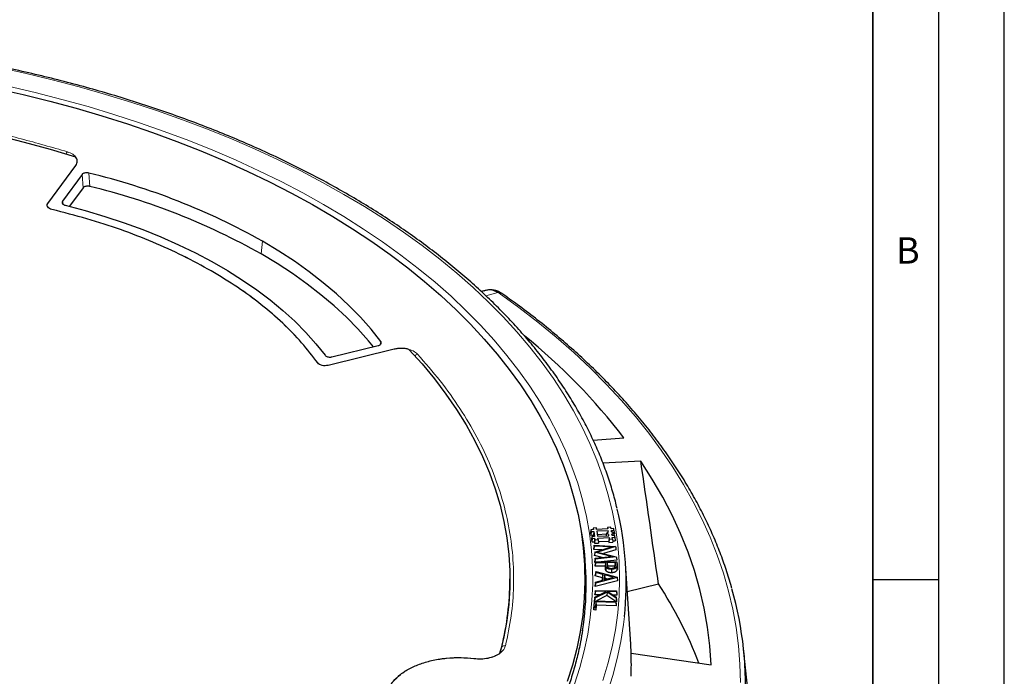
# Model space of a CAD drawing. Units: millimetres. Extents: x 0 to 420, y 0 to 297.
# Drawn here: x 345 to 420, y 191 to 241 of the extents above; entities that cross this region are included whole.
import ezdxf

# ---------------------------------------------------------------- set-up
doc = ezdxf.new("R2010")
doc.units = ezdxf.units.MM
doc.layers.add('LINIEN-DICK', color=7, linetype='Continuous', lineweight=35)
doc.layers.add('LINIEN-DÜNN', color=7, linetype='Continuous')
doc.layers.add('VORLAGE_TEXT', color=7, linetype='Continuous')
doc.styles.add('SLDTEXTSTYLE0', font='TXT', dxfattribs={"width": 0.605})

msp = doc.modelspace()

# ---------------------------------------------------------------- linework, layer by layer
at = {"color": 7, "linetype": 'Continuous', "lineweight": 25}
for p, q in [((347.2951, 227.0788), (349.4227, 229.9724)), ((349.9015, 229.2736), (348.4136, 227.25)), ((349.9828, 228.2575), (348.9587, 226.8647)), ((380.4265, 220.4342), (380.2536, 220.3831)), ((368.9001, 215.4234), (372.4053, 216.2824)), ((373.6159, 216.006), (368.6035, 214.7777)), ((388.7504, 209.1009), (391.0922, 209.2838)), ((392.3741, 207.4971), (389.4911, 207.357)), ((388.57, 202.2942), (388.5417, 202.0631)), ((388.5417, 202.0631), (388.5668, 201.8905)), ((388.5907, 202.1519), (388.5668, 201.8905)), ((388.7693, 202.3039), (388.57, 202.2942)), ((388.57, 202.2942), (388.5907, 202.1519)), ((388.5907, 202.1519), (388.79, 202.1615)), ((388.7526, 202.419), (388.7383, 202.3024)), ((388.9993, 202.4309), (388.7526, 202.419)), ((388.7526, 202.419), (388.7693, 202.3039)), ((388.79, 202.1615), (388.7661, 201.9002)), ((388.79, 202.1615), (388.8446, 201.7862)), ((389.016, 202.3159), (388.9993, 202.4309)), ((389.8655, 202.357), (389.016, 202.3159)), ((389.8862, 202.2146), (389.0367, 202.1735)), ((389.0367, 202.1735), (389.0913, 201.7981)), ((389.7649, 202.0198), (389.901, 202.1127)), ((389.8488, 202.4721), (389.8345, 202.3555)), ((390.0954, 202.484), (389.8488, 202.4721)), ((389.8488, 202.4721), (389.8655, 202.357)), ((389.8862, 202.2146), (389.8752, 202.0951)), ((389.901, 202.1127), (389.8862, 202.2146)), ((390.1121, 202.369), (390.0954, 202.484)), ((390.3114, 202.3786), (390.1121, 202.369)), ((390.1328, 202.2266), (390.3321, 202.2362)), ((390.1476, 202.1247), (390.1328, 202.2266)), ((390.3087, 202.0461), (390.1476, 202.1247)), ((390.3321, 202.2362), (390.3114, 202.3786)), ((390.3321, 202.2362), (390.3605, 201.9774)), ((388.5668, 201.8905), (388.7661, 201.9002)), ((388.6453, 201.7765), (388.617, 201.5454)), ((388.617, 201.5454), (388.6421, 201.3728)), ((388.666, 201.6341), (388.6421, 201.3728)), ((388.6421, 201.3728), (388.8414, 201.3825)), ((388.8446, 201.7862), (388.6453, 201.7765)), ((388.6453, 201.7765), (388.666, 201.6341)), ((388.666, 201.6341), (388.8653, 201.6438)), ((388.7661, 201.9002), (388.7831, 201.7832)), ((388.8653, 201.6438), (388.8414, 201.3825)), ((388.8414, 201.3825), (388.8581, 201.2674)), ((388.8821, 201.5287), (388.8581, 201.2674)), ((388.8653, 201.6438), (388.8821, 201.5287)), ((388.8821, 201.5287), (389.1287, 201.5407)), ((389.7541, 201.9481), (389.0742, 201.9151)), ((389.0913, 201.7981), (389.9408, 201.8393)), ((389.112, 201.6557), (389.9615, 201.6969)), ((389.1287, 201.5407), (389.112, 201.6557)), ((389.1287, 201.5407), (389.157, 201.2819)), ((389.1444, 201.3971), (389.9375, 201.4356)), ((389.7649, 202.0198), (389.7363, 201.8294)), ((389.926, 201.9412), (389.7649, 202.0198)), ((389.926, 201.9412), (389.9156, 201.8381)), ((389.9408, 201.8393), (389.926, 201.9412)), ((389.9615, 201.6969), (389.9375, 201.4356)), ((389.9375, 201.4356), (389.9542, 201.3205)), ((389.9782, 201.5818), (389.9542, 201.3205)), ((389.9542, 201.3205), (390.2532, 201.335)), ((389.9615, 201.6969), (389.9782, 201.5818)), ((389.9782, 201.5818), (390.2248, 201.5938)), ((390.1726, 201.9531), (390.3087, 202.0461)), ((390.1874, 201.8512), (390.1726, 201.9531)), ((390.3867, 201.8609), (390.1874, 201.8512)), ((390.2081, 201.7088), (390.4074, 201.7185)), ((390.2248, 201.5938), (390.2081, 201.7088)), ((390.2248, 201.5938), (390.2532, 201.335)), ((390.2406, 201.4502), (390.4358, 201.4597)), ((390.3087, 202.0461), (390.3373, 201.8585)), ((390.3195, 201.9755), (390.3605, 201.9774)), ((390.4074, 201.7185), (390.3867, 201.8609)), ((390.4074, 201.7185), (390.4358, 201.4597)), ((388.8302, 201.1124), (388.8026, 200.8842)), ((388.8099, 200.7911), (388.8026, 200.8842)), ((388.8351, 201.05), (388.8099, 200.7911)), ((389.4091, 200.7603), (388.8099, 200.7911)), ((388.8302, 201.1124), (390.4409, 201.0231)), ((388.8351, 201.05), (388.8302, 201.1124)), ((390.1088, 200.9845), (388.8351, 201.05)), ((388.8716, 200.588), (388.8446, 200.3518)), ((388.872, 200.5824), (388.8465, 200.3274)), ((388.8581, 201.2674), (389.157, 201.2819)), ((388.8716, 200.588), (390.1088, 200.9845)), ((388.872, 200.5824), (388.8716, 200.588)), ((390.1572, 200.2567), (388.872, 200.5824)), ((390.4409, 201.0231), (389.0862, 200.5903)), ((389.0862, 200.5903), (390.5029, 200.2345)), ((390.4858, 200.7752), (389.5458, 200.4749)), ((390.4409, 201.0231), (390.467, 200.9527)), ((390.467, 200.9527), (390.4858, 200.7752)), ((390.467, 200.9527), (390.4847, 200.791)), ((390.4847, 200.791), (390.4858, 200.7752)), ((388.8465, 200.3274), (388.8446, 200.3518)), ((389.4296, 200.1796), (388.8465, 200.3274)), ((388.908, 200.1243), (388.8807, 199.8919)), ((388.8883, 199.797), (388.8807, 199.8919)), ((388.9131, 200.0601), (388.8883, 199.797)), ((388.9213, 199.8436), (388.8945, 199.6134)), ((388.908, 200.1243), (390.1572, 200.2567)), ((388.9131, 200.0601), (388.908, 200.1243)), ((390.5029, 200.2345), (388.9131, 200.0601)), ((388.9213, 199.8436), (390.5402, 199.8615)), ((388.9236, 199.7776), (388.9213, 199.8436)), ((390.5485, 199.9791), (389.3566, 199.8484)), ((390.5029, 200.2345), (390.5295, 200.159)), ((390.5295, 200.159), (390.5485, 199.9791)), ((390.5295, 200.159), (390.5474, 199.9949)), ((390.5402, 199.8615), (390.5461, 199.6846)), ((390.5402, 199.8615), (390.5659, 199.632)), ((390.5474, 199.9949), (390.5485, 199.9791)), ((388.1828, 196.8599), (388.1089, 199.2732)), ((388.9162, 199.8001), (388.8883, 199.797)), ((388.8978, 199.5172), (388.8945, 199.6134)), ((388.9236, 199.7776), (388.8978, 199.5172)), ((389.6747, 199.5258), (388.8978, 199.5172)), ((388.9427, 199.125), (388.9166, 198.904)), ((389.7005, 199.7862), (388.9236, 199.7776)), ((388.9422, 199.0506), (388.9427, 199.125)), ((388.9427, 199.125), (390.5633, 198.679)), ((389.7005, 199.7862), (389.6747, 199.5258)), ((389.6771, 199.457), (389.6747, 199.5258)), ((389.7034, 199.7023), (389.7005, 199.7862)), ((390.4323, 199.7943), (389.812, 199.7874)), ((389.812, 199.7874), (389.8143, 199.609)), ((389.812, 199.7874), (389.8384, 199.5276)), ((390.4065, 199.5339), (389.8384, 199.5276)), ((390.14, 199.2845), (390.1405, 199.0244)), ((390.4323, 199.7943), (390.4065, 199.5339)), ((390.409, 199.4608), (390.4065, 199.5339)), ((390.4385, 199.6086), (390.4323, 199.7943)), ((390.5659, 199.632), (390.5723, 199.4399)), ((391.6025, 193.5915), (391.2072, 199.7285)), ((382.4197, 198.4716), (382.4197, 198.5701)), ((390.5894, 198.4199), (388.9111, 197.9721)), ((388.9422, 199.0506), (388.9159, 198.7961)), ((388.9159, 198.7961), (388.9166, 198.904)), ((389.4666, 198.6438), (388.9159, 198.7961)), ((390.5632, 198.6746), (388.9375, 198.2408)), ((388.9378, 198.3116), (389.4902, 198.4622)), ((389.493, 198.8983), (388.9422, 199.0506)), ((389.4655, 198.4554), (389.4666, 198.6438)), ((389.493, 198.8983), (389.4666, 198.6438)), ((389.4902, 198.4622), (389.493, 198.8983)), ((389.6016, 198.8692), (389.5994, 198.4907)), ((389.5994, 198.4907), (390.2956, 198.6772)), ((390.2956, 198.6772), (389.6016, 198.8692)), ((389.6016, 198.8692), (389.6277, 198.6002)), ((389.6277, 198.6002), (389.6271, 198.4981)), ((389.8149, 198.5484), (389.6277, 198.6002)), ((390.5633, 198.679), (390.5632, 198.6746)), ((390.5632, 198.6746), (390.5894, 198.4199)), ((390.5633, 198.679), (390.5896, 198.4436)), ((390.5896, 198.4436), (390.5894, 198.4199)), ((388.9123, 197.6157), (388.8851, 197.3561)), ((388.8853, 197.1714), (389.7296, 197.5991)), ((388.9164, 197.6834), (388.8911, 197.4541)), ((388.9375, 198.2408), (388.9111, 197.9721)), ((388.9111, 197.9721), (388.9116, 198.0763)), ((388.9378, 198.3116), (388.9116, 198.0763)), ((388.9123, 197.6157), (388.9164, 197.6834)), ((389.7296, 197.5991), (388.9123, 197.6157)), ((388.9164, 197.6834), (390.5308, 197.6507)), ((388.9375, 198.2408), (388.9378, 198.3116)), ((390.5267, 197.583), (389.8666, 197.5963)), ((389.8666, 197.5963), (390.5022, 197.1779)), ((390.5308, 197.6507), (390.5267, 197.583)), ((390.5267, 197.583), (390.552, 197.3224)), ((390.5308, 197.6507), (390.558, 197.4204)), ((391.3436, 197.6111), (393.7176, 198.1787)), ((388.8253, 196.4557), (388.8646, 196.8898)), ((388.8646, 196.8898), (388.8398, 196.6608)), ((388.8802, 197.0854), (388.8519, 196.806)), ((388.8519, 196.806), (388.8595, 196.9335)), ((388.8853, 197.1714), (388.8595, 196.9335)), ((388.8646, 196.8898), (390.4722, 196.8411)), ((389.8035, 197.5523), (388.8802, 197.0854)), ((388.8802, 197.0854), (388.8853, 197.1714)), ((388.8851, 197.3561), (388.8911, 197.4541)), ((389.2359, 197.349), (388.8851, 197.3561)), ((388.9665, 196.8205), (388.9332, 196.4524)), ((390.4662, 196.7749), (388.9665, 196.8205)), ((388.9665, 196.8205), (388.9913, 196.5596)), ((389.801, 197.2859), (389.009, 196.8854)), ((389.8035, 197.5523), (389.801, 197.2859)), ((390.4711, 196.8411), (389.801, 197.2859)), ((390.497, 197.092), (389.8035, 197.5523)), ((390.552, 197.3224), (390.2743, 197.328)), ((390.4722, 196.8411), (390.4662, 196.7749)), ((390.4722, 196.8411), (390.4998, 196.6104)), ((390.5209, 196.808), (390.4723, 196.8403)), ((390.5022, 197.1779), (390.497, 197.092)), ((390.497, 197.092), (390.5209, 196.808)), ((390.5022, 197.1779), (390.5287, 196.9384)), ((390.5287, 196.9384), (390.5209, 196.808)), ((390.558, 197.4204), (390.552, 197.3224)), ((388.7977, 196.1964), (388.8398, 196.6608)), ((388.8253, 196.4557), (388.7977, 196.1964)), ((388.9581, 196.1916), (388.7977, 196.1964)), ((388.9332, 196.4524), (388.8253, 196.4557)), ((388.8558, 196.8079), (388.8519, 196.806)), ((388.9332, 196.4524), (388.9581, 196.1916)), ((388.9913, 196.5596), (388.9581, 196.1916)), ((390.491, 196.514), (388.9913, 196.5596)), ((390.4662, 196.7749), (390.491, 196.514)), ((390.4998, 196.6104), (390.491, 196.514)), ((391.6364, 192.9191), (391.6025, 193.5915)), ((401.0052, 185.6091), (400.1879, 193.2226)), ((391.6364, 192.9191), (397.7077, 192.0179))]:
    msp.add_line(p, q, dxfattribs=at)
at = {"color": 8, "linetype": 'Continuous', "lineweight": 18}
for p, q in [((347.2951, 227.0788), (349.4227, 229.9724)), ((349.9015, 229.2736), (349.9828, 228.2575)), ((350.424, 229.3939), (350.5066, 228.3775)), ((348.4136, 227.25), (348.468, 227.0208)), ((363.626, 224.2054), (363.5167, 223.2441)), ((381.51, 220.3254), (380.6001, 220.056)), ((372.6138, 216.584), (372.5584, 216.3538)), ((373.6159, 216.006), (368.6035, 214.7777)), ((389.7034, 199.7023), (389.6771, 199.457)), ((390.4385, 199.6086), (390.4264, 199.4961)), ((390.5461, 199.6846), (390.5723, 199.4399))]:
    msp.add_line(p, q, dxfattribs=at)
at = {"color": 8, "linetype": 'Continuous', "lineweight": 18, "flags": 128}
for points in [[(389.4905, 190.8317), (389.8769, 192.1097), (390.1935, 193.3941), (390.4401, 194.6837), (390.6165, 195.977), (390.7223, 197.2729), (390.7576, 198.5701), (390.7223, 199.8673), (390.6165, 201.1633), (390.4401, 202.4566), (390.1935, 203.7461), (389.8769, 205.0306), (389.4905, 206.3086), (389.0348, 207.579), (388.5101, 208.8405), (387.9171, 210.0919), (387.2563, 211.3319), (386.5284, 212.5593), (385.734, 213.7729), (384.874, 214.9715), (383.9491, 216.154), (382.9605, 217.319), (381.9089, 218.4656), (380.7954, 219.5925), (379.6212, 220.6987), (378.3873, 221.783), (377.0951, 222.8445), (375.7457, 223.882), (374.3406, 224.8945), (372.8811, 225.881), (371.3686, 226.8405), (369.8046, 227.7722), (368.1908, 228.6751), (366.5286, 229.5482), (364.8197, 230.3908), (363.0658, 231.2019), (361.2686, 231.9809), (359.43, 232.7269), (357.5516, 233.4392), (355.6355, 234.117), (353.6834, 234.7598), (351.6972, 235.3669), (349.6791, 235.9377), (347.6308, 236.4715), (345.5546, 236.968), (343.4523, 237.4266)], [(344.2925, 235.9898), (346.3455, 235.5095), (348.371, 234.9917), (350.3669, 234.4369), (352.3312, 233.8456), (354.2618, 233.2185), (356.1567, 232.5562), (358.0142, 231.8593), (359.8323, 231.1287), (361.6091, 230.365), (363.3428, 229.5689), (365.0317, 228.7414), (366.6741, 227.8832), (368.2682, 226.9953), (369.8126, 226.0784), (371.3055, 225.1337), (372.7455, 224.1619), (374.1311, 223.1641), (375.461, 222.1414), (376.7337, 221.0947), (377.9479, 220.0251), (379.1025, 218.9337), (380.1963, 217.8216), (381.2281, 216.69), (382.197, 215.54), (383.1018, 214.3727), (383.9418, 213.1894), (384.7159, 211.9912), (385.4236, 210.7794), (386.064, 209.5551), (386.6365, 208.3198), (387.1405, 207.0745), (387.5755, 205.8205), (387.941, 204.5592), (388.2367, 203.2919), (388.4623, 202.0197), (388.6176, 200.744), (388.7024, 199.4661), (388.7165, 198.1873), (388.6601, 196.9089), (388.5331, 195.6322), (388.3357, 194.3585), (388.0681, 193.089), (387.7305, 191.8251), (387.3234, 190.5681)], [(399.9427, 190.6907), (399.9067, 192.0834), (399.7985, 193.4749), (399.6184, 194.8638), (399.3665, 196.249), (399.0429, 197.6293), (398.6481, 199.0033), (398.1823, 200.37), (397.6459, 201.728), (397.0395, 203.0761), (396.3635, 204.4132), (395.6187, 205.738), (394.8056, 207.0493), (393.925, 208.3461), (392.9776, 209.627), (391.9643, 210.8911), (390.8861, 212.1371), (389.7438, 213.3639), (388.5385, 214.5705), (387.2714, 215.7558), (385.9434, 216.9187), (384.5558, 218.0581), (383.1098, 219.1731), (381.6068, 220.2627)], [(389.8313, 189.9507), (390.2425, 191.2288), (390.5843, 192.5136), (390.8564, 193.804), (391.0585, 195.0987), (391.1279, 195.6954)]]:
    msp.add_lwpolyline(points, dxfattribs=at)
at = {"color": 7, "linetype": 'Continuous', "lineweight": 25, "flags": 128}
for points in [[(343.3605, 235.8239), (345.4164, 235.3581), (347.4455, 234.8545), (349.4455, 234.3136), (351.4145, 233.7359), (353.3504, 233.1222), (355.2512, 232.4729), (357.115, 231.7888), (358.9399, 231.0705), (360.7239, 230.3189), (362.4653, 229.5346), (364.1623, 228.7186), (365.8131, 227.8715), (367.416, 226.9943), (368.9693, 226.0879), (370.4716, 225.1533), (371.9212, 224.1913), (373.3166, 223.203), (374.6565, 222.1894), (375.9394, 221.1515), (377.164, 220.0904), (378.329, 219.0072), (379.4333, 217.903), (380.4758, 216.779), (381.4553, 215.6362), (382.3708, 214.4759), (383.2215, 213.2992), (384.0064, 212.1074), (384.7247, 210.9017), (385.3757, 209.6834), (385.9587, 208.4536), (386.4732, 207.2136), (386.9185, 205.9648), (387.2943, 204.7084), (387.6001, 203.4456), (387.8357, 202.1779), (388.0007, 200.9064), (388.0951, 199.6326), (388.1187, 198.3576), (388.0715, 197.0829), (387.9536, 195.8097), (387.765, 194.5393), (387.506, 193.2731), (387.1768, 192.0123), (386.7778, 190.7583)], [(309.4, 234.6116), (311.5543, 234.7854), (313.7178, 234.9162), (315.8877, 235.004), (318.0617, 235.0486), (320.2369, 235.05), (322.411, 235.0082), (324.5813, 234.9232), (326.7453, 234.7951), (328.9003, 234.6242), (331.0439, 234.4105), (333.1734, 234.1544), (335.2864, 233.8561), (337.3804, 233.516), (339.4529, 233.1345), (341.5014, 232.712), (343.5235, 232.2491), (345.5168, 231.7464), (347.479, 231.2043), (349.4077, 230.6235)], [(348.62, 226.9511), (350.1477, 226.5435), (351.6428, 226.0974), (353.1024, 225.6138), (354.5237, 225.0936), (355.9039, 224.5377), (357.2404, 223.9472), (358.5305, 223.3234), (359.7717, 222.6673), (360.9618, 221.9803), (362.0982, 221.2638), (363.1789, 220.519), (364.2017, 219.7475), (365.1646, 218.9507), (366.0658, 218.1302), (366.9035, 217.2876), (367.6762, 216.4245), (368.3822, 215.5426)], [(372.6138, 216.584), (371.8683, 217.5202), (371.0558, 218.4377), (370.1778, 219.3348), (369.2357, 220.21), (368.2312, 221.0617), (367.1661, 221.8885), (366.0422, 222.689), (364.8615, 223.4617), (363.626, 224.2054)], [(372.0483, 216.1949), (371.668, 216.6557), (370.8615, 217.5594), (369.9912, 218.4431), (369.0584, 219.3054), (368.0647, 220.1446), (367.0118, 220.9595), (365.9016, 221.7486), (364.7359, 222.5105), (363.5167, 223.2441)], [(374.7438, 215.9973), (375.7498, 214.8839), (376.6888, 213.7512), (377.5598, 212.6004), (378.3616, 211.4331), (379.0934, 210.2505), (379.7542, 209.0541), (380.3433, 207.8453), (380.86, 206.6255), (381.3037, 205.3961), (381.6739, 204.1586), (381.97, 202.9146), (382.1918, 201.6653), (382.3391, 200.4125), (382.4115, 199.1574), (382.4091, 197.9016), (382.3318, 196.6467), (382.1797, 195.394), (381.9531, 194.145), (381.6522, 192.9013)], [(397.7077, 192.0179), (397.6147, 193.459), (397.4423, 194.8976), (397.1907, 196.3323), (396.8601, 197.7617), (396.451, 199.1843), (395.9637, 200.5986), (395.3986, 202.0033), (394.7565, 203.3969), (394.0378, 204.778), (393.2435, 206.1452), (392.3741, 207.4971)], [(389.7382, 199.4606), (389.7255, 199.3362), (389.7127, 199.2118)], [(390.5291, 199.4649), (390.5419, 199.3408), (390.5547, 199.2166)]]:
    msp.add_lwpolyline(points, dxfattribs=at)
at = {"color": 8, "linetype": 'Continuous', "lineweight": 18}
for centre, radius, start, end in [((349.2591, 230.5976), 0.6226, 139.394272, 156.495677), ((381.5932, 220.1318), 0.2107, 62.075875, 113.242087), ((381.6839, 220.0232), 0.2516, 57.574628, 107.86548), ((375.5596, 215.1404), 0.523, 107.679774, 134.633955), ((364.2663, 198.0346), 23.9627, 8.915662, 14.400977), ((382.0461, 193.0685), 0.4092, 83.908055, 125.927778)]:
    msp.add_arc(centre, radius, start, end, dxfattribs=at)
at = {"color": 7, "linetype": 'Continuous', "lineweight": 25}
for centre, radius, start, end in [((338.2657, 179.0679), 51.7739, 60.670728, 76.418094), ((338.2917, 178.3675), 51.4802, 60.65974, 76.274213), ((353.2205, 179.9433), 47.9074, 37.76622, 50.73725), ((366.9712, 198.1826), 24.2845, 354.121565, 13.520775), ((365.101, 198.1619), 23.1183, 351.188146, 8.9244), ((361.0415, 198.4851), 21.3782, 346.238856, 359.963835), ((366.1181, 180.3022), 32.8831, 21.141653, 32.931632), ((372.8431, 190.3153), 27.4985, 356.391919, 15.806667), ((367.5072, 192.0378), 24.1453, 357.908297, 2.091703)]:
    msp.add_arc(centre, radius, start, end, dxfattribs=at)
msp.add_ellipse((362.0426, -601.6595), major_axis=(-58.3741, 1128.3995), ratio=0.0911028, start_param=5.4954965, end_param=5.5072733, dxfattribs=at)
for points, knots in [([(390.5665, 203.9152), (390.5252, 204.0957), (390.3902, 204.6861), (390.0951, 205.6804), (389.6837, 206.8973), (389.2067, 208.1062), (388.6692, 209.3066), (388.0703, 210.4973), (387.4109, 211.6772), (386.6914, 212.8453), (385.9124, 214.0005), (385.0747, 215.1417), (384.179, 216.268), (383.226, 217.3783), (382.2167, 218.4716), (381.1519, 219.547), (380.0327, 220.6033), (378.8599, 221.6398), (377.6347, 222.6555), (376.3582, 223.6495), (375.0315, 224.6209), (373.6559, 225.5689), (372.2324, 226.4926), (370.7626, 227.3913), (369.2475, 228.2642), (367.6886, 229.1104), (366.0873, 229.9294), (364.4449, 230.7204), (362.763, 231.4827), (361.043, 232.2157), (359.2864, 232.9187), (357.4948, 233.5911), (355.6696, 234.2324), (353.8127, 234.8421), (351.9255, 235.4195), (350.0096, 235.9642), (348.0669, 236.4758), (346.099, 236.9538), (344.1076, 237.3978), (342.0944, 237.8075), (340.0613, 238.1824), (338.01, 238.5222), (335.9421, 238.8266), (333.8599, 239.0961), (331.7642, 239.3269), (330.1765, 239.482), (329.2853, 239.5483), (329.0993, 239.5621)], [0, 0, 0, 0, 0.0100249, 0.0327873, 0.0555607, 0.0783462, 0.1011445, 0.1239561, 0.1467806, 0.1696177, 0.1924666, 0.2153264, 0.2381961, 0.2610745, 0.2839604, 0.3068528, 0.3297506, 0.3526527, 0.3755583, 0.3984665, 0.4213766, 0.4442881, 0.4672003, 0.4901128, 0.5130252, 0.5359371, 0.5588483, 0.5817587, 0.6046681, 0.6275764, 0.6504836, 0.6733896, 0.6962944, 0.719198, 0.7421005, 0.7650018, 0.787902, 0.8108011, 0.8336993, 0.8565965, 0.8794929, 0.9023884, 0.9252833, 0.9481775, 0.9710712, 0.9939643, 1, 1, 1, 1]), ([(349.4227, 229.9724), (349.4554, 230.0254), (349.5204, 230.131), (349.5426, 230.2994), (349.5125, 230.467), (349.4426, 230.5714), (349.4077, 230.6235)], [0, 0, 0, 0, 0.25131596, 0.50027959, 0.75032597, 1, 1, 1, 1]), ([(350.424, 229.3939), (350.3812, 229.4019), (350.2956, 229.418), (350.1591, 229.4092), (350.0373, 229.3764), (349.9491, 229.3279), (349.9154, 229.2894), (349.9015, 229.2736)], [0, 0, 0, 0, 0.2145381, 0.4291799, 0.6415373, 0.8529152, 1, 1, 1, 1]), ([(350.5066, 228.3775), (350.4639, 228.3856), (350.3783, 228.4018), (350.2418, 228.3933), (350.1198, 228.3608), (350.0309, 228.3123), (349.9969, 228.2735), (349.9828, 228.2575)], [0, 0, 0, 0, 0.2140527, 0.4282096, 0.6400719, 0.8509392, 1, 1, 1, 1]), ([(347.6178, 226.6237), (347.5482, 226.646), (347.4092, 226.6906), (347.279, 226.8092), (347.2276, 226.9465), (347.2726, 227.0347), (347.2951, 227.0788)], [0, 0, 0, 0, 0.2500048, 0.49977501, 0.74943748, 1, 1, 1, 1]), ([(348.4136, 227.25), (348.4001, 227.2253), (348.3731, 227.1757), (348.3895, 227.097), (348.4473, 227.027), (348.5304, 226.9775), (348.5948, 226.9585), (348.62, 226.9511)], [0, 0, 0, 0, 0.2169531, 0.4340082, 0.6488274, 0.8627423, 1, 1, 1, 1]), ([(359.7272, 221.9546), (359.0206, 222.3444), (357.6073, 223.1239), (355.2945, 224.1674), (352.8562, 225.1075), (350.3007, 225.9412), (348.5121, 226.3962), (347.6178, 226.6237)], [0, 0, 0, 0, 0.2000024, 0.4000048, 0.6, 0.8000048, 1, 1, 1, 1]), ([(367.8152, 214.964), (367.4211, 215.4803), (366.6328, 216.5129), (365.1887, 217.9881), (363.5601, 219.3957), (361.7527, 220.7309), (360.4023, 221.5467), (359.7272, 221.9546)], [0, 0, 0, 0, 0.2000021, 0.4000048, 0.6, 0.8000045, 1, 1, 1, 1]), ([(380.5386, 220.4581), (380.4919, 220.4509), (380.4401, 220.4429), (380.3909, 220.4229), (380.386, 220.4209)], [0, 0, 0, 0, 0.89983965, 1, 1, 1, 1]), ([(381.51, 220.3254), (381.3636, 220.3904), (381.0742, 220.5189), (380.6866, 220.5211), (380.4799, 220.4381), (380.4317, 220.4188)], [0, 0, 0, 0, 0.4401321, 0.8695283, 1, 1, 1, 1]), ([(381.6877, 220.311), (381.6463, 220.3376), (381.5257, 220.4149), (381.2938, 220.4853), (381.0065, 220.5214), (380.7724, 220.5147), (380.6397, 220.4819), (380.6044, 220.4731)], [0, 0, 0, 0, 0.13207203, 0.38417017, 0.64305686, 0.90495653, 1, 1, 1, 1]), ([(381.8177, 220.2349), (381.7942, 220.2523), (381.7543, 220.2817), (381.7074, 220.3061), (381.6881, 220.3161)], [0, 0, 0, 0, 0.5893978, 1, 1, 1, 1]), ([(399.2893, 197.8589), (399.2803, 197.8939), (399.1594, 198.3625), (398.8682, 199.2591), (398.4114, 200.547), (397.8861, 201.8265), (397.3011, 203.0971), (396.6547, 204.3579), (395.9479, 205.6077), (395.181, 206.8456), (394.3548, 208.0706), (393.4698, 209.2817), (392.5267, 210.478), (391.5264, 211.6585), (390.4695, 212.8221), (389.3569, 213.9681), (388.1896, 215.0955), (386.9683, 216.2033), (385.6944, 217.2909), (384.3678, 218.3568), (383.0765, 219.3392), (382.2093, 219.9572), (381.8189, 220.2355)], [0, 0, 0, 0, 0.00425577, 0.05698438, 0.10973547, 0.16251084, 0.21531149, 0.26813769, 0.32098904, 0.37386459, 0.42676294, 0.47968236, 0.5326209, 0.58557648, 0.63854701, 0.6915304, 0.74452467, 0.79752795, 0.85053852, 0.90355483, 0.95657547, 1, 1, 1, 1]), ([(372.4053, 216.2824), (372.4449, 216.2948), (372.524, 216.3196), (372.6069, 216.3828), (372.6495, 216.4563), (372.6493, 216.5267), (372.6242, 216.5673), (372.6138, 216.584)], [0, 0, 0, 0, 0.214538, 0.4291798, 0.6415369, 0.8529148, 1, 1, 1, 1]), ([(368.3822, 215.5426), (368.4041, 215.5199), (368.4478, 215.4745), (368.558, 215.4273), (368.6858, 215.4033), (368.8052, 215.4041), (368.8734, 215.418), (368.9001, 215.4234)], [0, 0, 0, 0, 0.2169531, 0.4340081, 0.6488269, 0.8627419, 1, 1, 1, 1]), ([(374.7438, 215.9973), (374.6532, 216.0175), (374.4724, 216.0578), (374.1814, 216.0752), (373.89, 216.0623), (373.7072, 216.0247), (373.6159, 216.006)], [0, 0, 0, 0, 0.2504099, 0.4996688, 0.7502275, 1, 1, 1, 1]), ([(368.6035, 214.7777), (368.5272, 214.7647), (368.3747, 214.7388), (368.1369, 214.7683), (367.9313, 214.8435), (367.8539, 214.9238), (367.8152, 214.964)], [0, 0, 0, 0, 0.2500048, 0.499775, 0.7494375, 1, 1, 1, 1]), ([(389.7127, 199.2118), (389.7086, 199.2218), (389.7047, 199.2318), (389.6991, 199.2521), (389.6969, 199.2623), (389.6908, 199.2929), (389.6876, 199.3134), (389.6829, 199.3544), (389.6815, 199.3749), (389.6788, 199.4159), (389.6779, 199.4365), (389.6771, 199.457)], [0, 0, 0, 0, 0.125, 0.125, 0.25, 0.25, 0.5, 0.5, 0.75, 0.75, 1, 1, 1, 1]), ([(389.7382, 199.4606), (389.734, 199.4706), (389.7305, 199.4797), (389.7252, 199.4991), (389.7229, 199.5092), (389.7169, 199.5393), (389.7137, 199.5596), (389.7091, 199.6), (389.7077, 199.6205), (389.705, 199.6614), (389.7042, 199.6817), (389.7034, 199.7023)], [0.00101482, 0.00101482, 0.00101482, 0.00101482, 0.125, 0.125, 0.25, 0.25, 0.5, 0.5, 0.75, 0.75, 1, 1, 1, 1]), ([(390.1405, 199.0244), (390.1283, 199.0244), (390.1161, 199.0243), (390.0918, 199.0248), (390.0796, 199.0254), (390.0433, 199.0279), (390.0192, 199.0304), (389.984, 199.0361), (389.9724, 199.0383), (389.9496, 199.0433), (389.9384, 199.0461), (389.9056, 199.0553), (389.8849, 199.0629), (389.8463, 199.0801), (389.8284, 199.0898), (389.8039, 199.1055), (389.7962, 199.1109), (389.7818, 199.1223), (389.7751, 199.1282), (389.7623, 199.1402), (389.7563, 199.1463), (389.7454, 199.1589), (389.7405, 199.1653), (389.7312, 199.1783), (389.7268, 199.1849), (389.7192, 199.1983), (389.716, 199.2051), (389.7127, 199.2118)], [0, 0, 0, 0, 0.0625, 0.0625, 0.125, 0.125, 0.25, 0.25, 0.3125, 0.3125, 0.375, 0.375, 0.5, 0.5, 0.625, 0.625, 0.6875, 0.6875, 0.75, 0.75, 0.8125, 0.8125, 0.875, 0.875, 0.9375, 0.9375, 1, 1, 1, 1]), ([(390.14, 199.2845), (390.1279, 199.2845), (390.1162, 199.2844), (390.0934, 199.2849), (390.0821, 199.2855), (390.0475, 199.2878), (390.0247, 199.2902), (389.9919, 199.2955), (389.9811, 199.2976), (389.9597, 199.3023), (389.9491, 199.3049), (389.9187, 199.3134), (389.8997, 199.3204), (389.8636, 199.3365), (389.8469, 199.3455), (389.8239, 199.3602), (389.8168, 199.3653), (389.8035, 199.3757), (389.7972, 199.3813), (389.785, 199.3928), (389.7794, 199.3985), (389.7693, 199.4101), (389.7646, 199.4163), (389.7556, 199.4288), (389.7515, 199.435), (389.7445, 199.4474), (389.7414, 199.4539), (389.7382, 199.4606)], [0.00069228, 0.00069228, 0.00069228, 0.00069228, 0.0625, 0.0625, 0.125, 0.125, 0.25, 0.25, 0.3125, 0.3125, 0.375, 0.375, 0.5, 0.5, 0.625, 0.625, 0.6875, 0.6875, 0.75, 0.75, 0.8125, 0.8125, 0.875, 0.875, 0.9375, 0.9375, 0.9992485, 0.9992485, 0.9992485, 0.9992485]), ([(389.8143, 199.609), (389.8143, 199.6089), (389.8143, 199.6089), (389.8143, 199.6088), (389.815, 199.5948), (389.8158, 199.5806), (389.819, 199.552), (389.8213, 199.5378), (389.8265, 199.5162), (389.8285, 199.509), (389.8336, 199.4945), (389.8364, 199.4876), (389.8414, 199.4767), (389.8434, 199.473), (389.8477, 199.4656), (389.8501, 199.4621), (389.8578, 199.4515), (389.8636, 199.4447), (389.8769, 199.4314), (389.8843, 199.4249), (389.901, 199.4127), (389.9102, 199.4069), (389.9296, 199.3963), (389.9398, 199.3915), (389.9614, 199.3825), (389.9728, 199.3784), (390.0079, 199.3675), (390.0329, 199.362), (390.072, 199.3569), (390.0854, 199.3557), (390.1117, 199.3544), (390.1244, 199.3542), (390.1366, 199.354), (390.1369, 199.354), (390.1372, 199.354), (390.1376, 199.354)], [-0.0005209, -0.0005209, -0.0005209, -0.0005209, 0, 0, 0, 0.125, 0.125, 0.25, 0.25, 0.3125, 0.3125, 0.375, 0.375, 0.40625, 0.40625, 0.4375, 0.4375, 0.5, 0.5, 0.5625, 0.5625, 0.625, 0.625, 0.6875, 0.6875, 0.75, 0.75, 0.875, 0.875, 0.9375, 0.9375, 1, 1, 1, 1.0017047, 1.0017047, 1.0017047, 1.0017047]), ([(390.1376, 199.354), (390.1379, 199.354), (390.1382, 199.354), (390.1386, 199.3541), (390.1504, 199.3544), (390.1629, 199.3548), (390.1824, 199.3562), (390.1891, 199.3569), (390.2019, 199.3585), (390.2082, 199.3594), (390.2268, 199.3624), (390.2388, 199.3648), (390.2628, 199.3705), (390.2746, 199.3738), (390.3083, 199.3852), (390.3286, 199.3942), (390.3566, 199.4098), (390.3654, 199.4155), (390.3815, 199.4276), (390.3886, 199.434), (390.4013, 199.4471), (390.4069, 199.454), (390.4162, 199.4683), (390.4196, 199.4754), (390.4256, 199.4896), (390.428, 199.4969), (390.4316, 199.511), (390.4331, 199.518), (390.4366, 199.5391), (390.4378, 199.553), (390.4391, 199.5809), (390.4389, 199.595), (390.4385, 199.6086)], [-0.0017475, -0.0017475, -0.0017475, -0.0017475, 0, 0, 0, 0.0625, 0.0625, 0.09375, 0.09375, 0.125, 0.125, 0.1875, 0.1875, 0.25, 0.25, 0.375, 0.375, 0.4375, 0.4375, 0.5, 0.5, 0.5625, 0.5625, 0.625, 0.625, 0.6875, 0.6875, 0.75, 0.75, 0.875, 0.875, 1, 1, 1, 1]), ([(390.5291, 199.4649), (390.5262, 199.4584), (390.5234, 199.452), (390.517, 199.4397), (390.5133, 199.4335), (390.5008, 199.4152), (390.491, 199.4034), (390.4679, 199.3813), (390.4545, 199.3707), (390.4251, 199.3509), (390.409, 199.3419), (390.3828, 199.3295), (390.3738, 199.3256), (390.3553, 199.3183), (390.3459, 199.315), (390.3166, 199.3059), (390.2955, 199.3009), (390.2632, 199.2947), (390.2525, 199.2929), (390.2307, 199.29), (390.2195, 199.2887), (390.197, 199.2867), (390.1859, 199.286), (390.1634, 199.285), (390.1518, 199.2848), (390.14, 199.2845)], [0.0012441, 0.0012441, 0.0012441, 0.0012441, 0.0625, 0.0625, 0.125, 0.125, 0.25, 0.25, 0.375, 0.375, 0.5, 0.5, 0.5625, 0.5625, 0.625, 0.625, 0.75, 0.75, 0.8125, 0.8125, 0.875, 0.875, 0.9375, 0.9375, 0.99929724, 0.99929724, 0.99929724, 0.99929724]), ([(390.5547, 199.2166), (390.5518, 199.2099), (390.5488, 199.2032), (390.5419, 199.1899), (390.5379, 199.1834), (390.5248, 199.164), (390.5143, 199.1515), (390.4896, 199.1277), (390.4753, 199.1165), (390.444, 199.0954), (390.4267, 199.0857), (390.3989, 199.0726), (390.3892, 199.0684), (390.3694, 199.0606), (390.3591, 199.057), (390.3274, 199.0471), (390.3051, 199.0418), (390.2709, 199.0353), (390.2593, 199.0333), (390.236, 199.0302), (390.2241, 199.0289), (390.2004, 199.0267), (390.1885, 199.0259), (390.1645, 199.0249), (390.1525, 199.0247), (390.1405, 199.0244)], [0, 0, 0, 0, 0.0625, 0.0625, 0.125, 0.125, 0.25, 0.25, 0.375, 0.375, 0.5, 0.5, 0.5625, 0.5625, 0.625, 0.625, 0.75, 0.75, 0.8125, 0.8125, 0.875, 0.875, 0.9375, 0.9375, 1, 1, 1, 1]), ([(390.5461, 199.6846), (390.5464, 199.666), (390.5468, 199.6473), (390.5472, 199.6102), (390.5468, 199.5918), (390.5451, 199.5548), (390.5439, 199.5364), (390.5402, 199.5091), (390.5387, 199.5), (390.5349, 199.4823), (390.5322, 199.474), (390.5291, 199.4649)], [0.00028511, 0.00028511, 0.00028511, 0.00028511, 0.25, 0.25, 0.5, 0.5, 0.75, 0.75, 0.875, 0.875, 0.99817341, 0.99817341, 0.99817341, 0.99817341]), ([(390.5723, 199.4399), (390.5727, 199.4212), (390.5731, 199.4026), (390.5734, 199.3653), (390.573, 199.3466), (390.5714, 199.3093), (390.5701, 199.2907), (390.5664, 199.2628), (390.5648, 199.2535), (390.5608, 199.235), (390.5579, 199.2258), (390.5547, 199.2166)], [0, 0, 0, 0, 0.25, 0.25, 0.5, 0.5, 0.75, 0.75, 0.875, 0.875, 1, 1, 1, 1]), ([(387.9444, 194.6714), (387.8975, 194.3748), (387.7879, 193.6811), (387.5418, 192.5945), (387.2184, 191.4124), (386.8307, 190.2366), (386.3819, 189.0682), (385.8716, 187.9083), (385.3006, 186.7578), (384.6694, 185.6178), (383.9786, 184.4893), (383.2287, 183.3733), (382.4206, 182.2707), (381.5548, 181.1826), (380.6323, 180.1099), (379.6538, 179.0535), (378.6201, 178.0144), (377.5323, 176.9935), (376.3912, 175.9917), (375.1978, 175.01), (373.9533, 174.0492), (372.6587, 173.1102), (371.3152, 172.194), (369.9241, 171.3013), (368.4864, 170.433), (367.0036, 169.5898), (365.4771, 168.7727), (363.9081, 167.9823), (362.2981, 167.2193), (360.6485, 166.4846), (358.961, 165.7788), (357.237, 165.1025), (355.478, 164.4564), (353.6858, 163.8412), (351.8619, 163.2573), (350.008, 162.7053), (348.1259, 162.1858), (346.2171, 161.6993), (344.2836, 161.2461), (342.327, 160.8267), (340.3492, 160.4416), (338.352, 160.0911), (336.3372, 159.7754), (334.3066, 159.495), (332.2622, 159.2501), (330.2058, 159.0408), (328.1393, 158.8675), (326.0646, 158.73), (323.9836, 158.6298), (322.0799, 158.5673), (320.8697, 158.5546), (320.3556, 158.5493)], [0, 0, 0, 0, 0.015495, 0.0362418, 0.0569786, 0.0777039, 0.0984166, 0.1191159, 0.139802, 0.160475, 0.1811356, 0.2017848, 0.2224237, 0.2430533, 0.263675, 0.2842898, 0.304899, 0.3255034, 0.3461042, 0.3667022, 0.3872981, 0.4078925, 0.428486, 0.4490791, 0.4696721, 0.4902653, 0.5108589, 0.5314532, 0.5520484, 0.5726445, 0.5932416, 0.6138399, 0.6344393, 0.6550399, 0.6756416, 0.6962444, 0.7168483, 0.7374533, 0.7580592, 0.7786662, 0.799274, 0.8198826, 0.8404919, 0.8611019, 0.8817126, 0.9023237, 0.9229353, 0.9435473, 0.9641595, 0.984772, 1, 1, 1, 1]), ([(381.6522, 192.9013), (381.6727, 192.97), (381.7099, 193.0943), (381.7603, 193.2291), (381.7908, 193.3428), (381.806, 193.3998)], [0, 0, 0, 0, 0.3816157, 0.6903409, 1, 1, 1, 1]), ([(379.6891, 192.5077), (379.8705, 192.4937), (380.2328, 192.4656), (380.7736, 192.5337), (381.2709, 192.6737), (381.5251, 192.8254), (381.6522, 192.9013)], [0, 0, 0, 0, 0.2503081, 0.4999474, 0.7499374, 1, 1, 1, 1])]:
    msp.add_open_spline(points, degree=3, knots=knots, dxfattribs=at)
at = {"color": 8, "linetype": 'Continuous', "lineweight": 18}
for points, knots in [([(348.7864, 231.0028), (347.6197, 231.3421), (345.2781, 232.023), (341.6247, 232.8854), (337.8726, 233.6279), (334.0308, 234.2333), (330.1235, 234.7), (326.173, 235.0236), (322.2029, 235.2039), (318.2369, 235.2377), (314.2935, 235.1393), (311.691, 234.9556), (310.3943, 234.8641)], [0, 0, 0, 0, 0.098928, 0.1985452, 0.2987008, 0.3992386, 0.5, 0.6007597, 0.7012966, 0.8014522, 0.9010711, 1, 1, 1, 1]), ([(349.4227, 229.9724), (349.4733, 230.0691), (349.5744, 230.2622), (349.4802, 230.5652), (349.221, 230.834), (348.9313, 230.9465), (348.7864, 231.0028)], [0, 0, 0, 0, 0.2503729, 0.5001612, 0.7500255, 1, 1, 1, 1]), ([(347.6178, 226.6237), (347.5482, 226.646), (347.4092, 226.6906), (347.279, 226.8092), (347.2276, 226.9465), (347.2726, 227.0347), (347.2951, 227.0788)], [0, 0, 0, 0, 0.2500048, 0.499775, 0.7494375, 1, 1, 1, 1]), ([(359.7272, 221.9546), (359.0224, 222.3434), (357.6102, 223.1225), (355.2967, 224.1666), (352.8543, 225.1083), (350.2975, 225.9421), (348.5099, 226.3968), (347.6178, 226.6237)], [0, 0, 0, 0, 0.1994958, 0.3997448, 0.6002481, 0.8005018, 1, 1, 1, 1]), ([(367.8152, 214.964), (367.4221, 215.479), (366.6345, 216.5109), (365.1902, 217.9869), (363.5589, 219.3969), (361.7502, 220.7325), (360.4007, 221.5478), (359.7272, 221.9546)], [0, 0, 0, 0, 0.1994958, 0.3997448, 0.6002481, 0.8005018, 1, 1, 1, 1]), ([(375.4008, 215.6386), (375.3031, 215.7224), (375.1079, 215.8898), (374.6419, 216.0393), (374.1174, 216.0935), (373.7831, 216.0352), (373.6159, 216.006)], [0, 0, 0, 0, 0.2503729, 0.5001612, 0.7500255, 1, 1, 1, 1]), ([(382.0895, 193.4753), (382.2481, 194.2239), (382.5662, 195.7263), (382.7366, 198.0027), (382.6782, 200.2923), (382.3658, 202.5842), (381.8052, 204.8647), (380.9968, 207.1204), (379.9482, 209.3382), (378.6619, 211.5043), (377.168, 213.6133), (375.9885, 214.9651), (375.4008, 215.6386)], [0, 0, 0, 0, 0.098928, 0.1985452, 0.2987008, 0.3992386, 0.5, 0.6007597, 0.7012966, 0.8014522, 0.9010711, 1, 1, 1, 1]), ([(368.6035, 214.7777), (368.5272, 214.7647), (368.3747, 214.7388), (368.1369, 214.7683), (367.9313, 214.8435), (367.8539, 214.9238), (367.8152, 214.964)], [0, 0, 0, 0, 0.2500048, 0.49977501, 0.74943748, 1, 1, 1, 1]), ([(379.6891, 192.5077), (379.8248, 192.4957), (380.0963, 192.4715), (380.5085, 192.4971), (380.9024, 192.5672), (381.2632, 192.6831), (381.5757, 192.8388), (381.8252, 193.0282), (382.0083, 193.2425), (382.0625, 193.3978), (382.0895, 193.4753)], [0, 0, 0, 0, 0.1251284, 0.250443, 0.3751854, 0.500145, 0.6253387, 0.7499153, 0.8751512, 1, 1, 1, 1]), ([(376.8385, 186.3662), (376.6332, 186.4089), (376.2167, 186.4955), (375.6237, 186.6814), (374.9576, 186.952), (374.2714, 187.3403), (373.6536, 187.8633), (373.2272, 188.4467), (373.0115, 189.0552), (373.0008, 189.6535), (373.1548, 190.1623), (373.398, 190.5844), (373.686, 190.9362), (374.1224, 191.3334), (374.7597, 191.7484), (375.6341, 192.1304), (376.6225, 192.4056), (377.664, 192.5584), (378.7008, 192.6002), (379.3657, 192.538), (379.6891, 192.5077)], [0, 0, 0, 0, 0.0390237, 0.0791801, 0.1203977, 0.1845875, 0.2500471, 0.3155067, 0.3796965, 0.4414883, 0.5, 0.5390224, 0.5791801, 0.6203977, 0.6845875, 0.7500471, 0.8155067, 0.8796965, 0.9414883, 1, 1, 1, 1])]:
    msp.add_open_spline(points, degree=3, knots=knots, dxfattribs=at)
msp.add_open_spline([(381.6068, 220.2627), (381.5763, 220.2841), (381.544, 220.305), (381.51, 220.3254)], degree=3, dxfattribs=at)
at = {"color": 7, "linetype": 'Continuous', "lineweight": 25}
msp.add_open_spline([(376.8385, 186.3662), (376.5117, 186.4386), (375.8581, 186.5833), (374.9903, 186.9312), (374.2456, 187.36), (373.6565, 187.8643), (373.2426, 188.4233), (373.0194, 189.0176), (372.9947, 189.6254), (373.1695, 190.225), (373.5374, 190.7947), (374.0853, 191.314), (374.7933, 191.7641), (375.6358, 192.1288), (376.5829, 192.3955), (377.5992, 192.552), (378.652, 192.6027), (379.3434, 192.5394), (379.6891, 192.5077)], degree=3, dxfattribs=at)
at = {"layer": 'LINIEN-DICK'}
msp.add_line((410, 5), (410, 287), dxfattribs=at)
at = {"layer": 'LINIEN-DÜNN'}
for p, q in [((420, 0), (420, 297)), ((415, 292), (415, 5)), ((410, 198.5), (415, 198.5))]:
    msp.add_line(p, q, dxfattribs=at)

# ---------------------------------------------------------------- texts
at = {"layer": 'VORLAGE_TEXT', "insert": (412.6717, 224.5121), "char_height": 2, "attachment_point": 2, "style": 'SLDTEXTSTYLE0'}
msp.add_mtext('B', dxfattribs=at)

doc.saveas('drawing.dxf')
